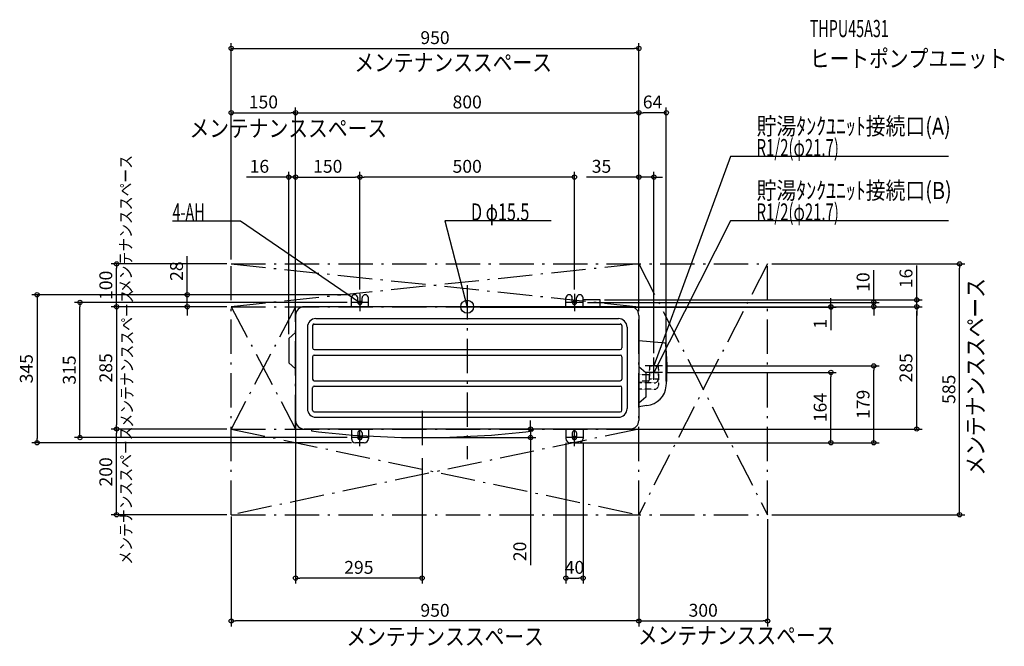
# Model space of a CAD drawing. Extents: x -1043 to 1252, y -792 to 669.
import ezdxf
from ezdxf.enums import TextEntityAlignment as Align

# ---------------------------------------------------------------- set-up
doc = ezdxf.new("R2010")
doc.units = 0
doc.linetypes.add('DASHDOT', pattern=[125, 80, -20, 5, -20])
doc.linetypes.add('DASHED', pattern=[0.75, 0.5, -0.25])
doc.layers.get('DEFPOINTS').update_dxf_attribs({"linetype": 'CONTINUOUS'})
for name, color, linetype in [('ARRANGE', 1, 'CONTINUOUS'), ('BASIS', 6, 'CONTINUOUS'), ('DETAIL', 5, 'CONTINUOUS'), ('ETC', 61, 'CONTINUOUS'), ('FIX', 11, 'CONTINUOUS'), ('NOTE', 4, 'CONTINUOUS'), ('OUTLINE', 3, 'CONTINUOUS'), ('SERVICESPACE', 2, 'CONTINUOUS'), ('SIZE', 30, 'CONTINUOUS')]:
    doc.layers.add(name, color=color, linetype=linetype)
doc.styles.add('STANDARD1', font='MONOTXT', dxfattribs={"bigfont": 'BIGFONT'})

msp = doc.modelspace()

# ---------------------------------------------------------------- linework, layer by layer
at = {"layer": 'ARRANGE', "linetype": 'CONTINUOUS'}
msp.add_circle((0, 0), 15, dxfattribs=at)
at = {"layer": 'BASIS', "linetype": 'DASHDOT'}
for p, q in [((0, 50), (0, -355)), ((-105, -243), (-105, -343))]:
    msp.add_line(p, q, dxfattribs=at)
at = {"layer": 'DEFPOINTS', "color": 30, "linetype": 'CONTINUOUS'}
for p in [(400.000009, 602.39998), (-399.999991, 452.40001), (400.000009, 452.40001), (400.000009, 452.40001), (-415.999991, 302.40001), (-250.000006, 302.40001), (-250.000006, 302.40001), (400.000009, 302.40001), (-817.238797, 100.000003), (-549.999991, 100.000003), (-549.999991, 100.000003), (-549.999991, 100.000003), (400.000009, 100.000003), (400.000009, 100.000003), (700.000009, 100.000003), (1147.599948, 100.000003), (-652.399991, 28.000001), (-399.999991, 38.499999), (-262.499991, 28.000001), (-262.499991, 28.000001), (-250.000006, 30.000001), (-250.000006, 30.000001), (249.999994, 30.000001), (-902.399991, 10), (-549.999991, 0), (-549.999991, 0), (-549.999991, 0), (-399.999991, 16), (-399.999991, 0), (-269.999991, 10), (270.000009, 10), (310.000009, 16), (380.000009, 0), (380.000009, 0), (380.000009, 0), (400.000009, 0), (847.600009, 0), (947.600009, 10), (1047.599948, 16), (1047.599948, 0), (-399.999991, -20.000001), (20.000001, -0.7), (400.000009, -19.999999), (400.000009, -20.000001), (-415.999991, -74.076238), (435.000009, -117.999997), (455.000009, -138.000005), (455.000009, -153.000005), (847.600009, -153.000005), (947.600009, -138.000005), (464.030648, -184.526296), (-399.999991, -265.00002), (-817.238797, -285.00002), (-817.238797, -285.00002), (-549.999991, -285.00002), (-549.999991, -285.00002), (147.599994, -285.00002), (380.000009, -285.00002), (400.000009, -285.00002), (-1002.399991, -317.00002), (-269.999991, -305.00002), (-259.999991, -317.00002), (-104.999999, -305.00002), (229.999994, -307.00002), (239.999994, -316.99999), (260.000009, -316.99999), (270.000009, -307.00002), (-104.999999, -343.00002), (-549.999991, -479.00002), (400.000009, -479.00002), (-549.999991, -485.00002), (400.000009, -485.00002), (700.000009, -484.99999), (700.000009, -485.00002), (-399.999991, -632.60002), (270.000009, -632.60002), (-549.999991, -732.60002), (700.000009, -732.60002)]:
    msp.add_point(p, dxfattribs=at)
at = {"layer": 'DETAIL', "linetype": 'CONTINUOUS'}
for p, q in [((380, 0), (-380, 0)), ((-270, 0), (-270, 20.5)), ((-255, 10), (-255, 20.5)), ((-245, 10), (-245, 20.5)), ((-230, 0), (-230, 20.5)), ((230, 0), (230, 20.5)), ((245, 10), (245, 20.5)), ((255, 10), (255, 20.5)), ((270, 0), (270, 20.5)), ((310, 16), (270, 16)), ((310, 0), (310, 16)), ((-400, -20), (-400, -265)), ((400, -20), (400, -265)), ((-360.5, -44), (-360.5, -96)), ((-356.5, -40.5), (356.5, -40.5)), ((-352.5, -27.5), (352.5, -27.5)), ((360.5, -44), (360.5, -96)), ((-416, -74.076242), (-400, -60)), ((-372.5, -47.5), (-372.5, -237.5)), ((372.5, -47.5), (372.5, -237.5)), ((-416, -74.076242), (-416, -130.923758)), ((400, -78.84252), (462.401436, -84.301939)), ((-356.5, -100), (356.5, -100)), ((-356.5, -112.5), (356.5, -112.5)), ((-416, -130.923758), (-400, -145)), ((-360.5, -116.5), (-360.5, -168.5)), ((360.5, -116.5), (360.5, -168.5)), ((416, -154.076242), (400, -140)), ((416, -154.076242), (416, -210.923758)), ((-356.5, -172.5), (356.5, -172.5)), ((-360.5, -241), (-360.5, -189)), ((-356.5, -185), (356.5, -185)), ((360.5, -241), (360.5, -189)), ((416, -210.923758), (400, -225)), ((-356.5, -245), (356.5, -245)), ((418.565381, -230.133401), (400, -233.30777)), ((-352.5, -257.5), (352.5, -257.5)), ((380, -285), (-380, -285)), ((-363, -285), (-363, -289.643721)), ((153, -285), (153, -289.643721)), ((230, -285), (230, -307)), ((245, -294), (245, -305)), ((255, -294), (255, -305)), ((270, -285), (270, -307)), ((-270, -300.732349), (-270, -307)), ((-240, -317), (-260, -317)), ((-255, -301.821421), (-255, -305)), ((-245, -302.489576), (-245, -305)), ((-230, -303.405075), (-230, -307)), ((260, -317), (240, -317))]:
    msp.add_line(p, q, dxfattribs=at)
at = {"layer": 'DETAIL', "linetype": 'DASHED'}
for p, q in [((422.15, -158.5), (400, -158.5)), ((424.936117, -138), (424.15, -153)), ((424.15, -153), (424.15, -156.5)), ((424.15, -153), (445.85, -153)), ((424.936117, -153), (424.15, -168)), ((424.936117, -138), (445.063884, -138)), ((424.936117, -153), (445.063884, -153)), ((445.063884, -138), (445.85, -153)), ((445.063884, -153), (445.85, -168)), ((445.85, -153), (445.85, -167.5)), ((422.15, -173.5), (400, -173.5)), ((435.85, -177.5), (400, -177.5)), ((424.15, -168), (445.85, -168)), ((424.15, -168), (424.15, -171.5)), ((445.85, -168), (445.85, -182.5)), ((435.85, -192.5), (400, -192.5)), ((-270, -285), (-270, -300.732349)), ((-255, -294), (-255, -301.821421)), ((-245, -294), (-245, -302.489576)), ((-230, -285), (-230, -303.405075))]:
    msp.add_line(p, q, dxfattribs=at)
at = {"layer": 'DETAIL', "linetype": 'CONTINUOUS'}
for centre, radius, start, end in [((-262.5, 20.5), 7.5, 0, 180), ((-237.5, 20.5), 7.5, 0, 180), ((237.5, 20.5), 7.5, 0, 180), ((262.5, 20.5), 7.5, 0, 180), ((-380, -20), 20, 90, 180), ((-250, 10), 5, 180, 0), ((250, 10), 5, 180, 0), ((380, -20), 20, 0, 90), ((-352.5, -47.5), 20, 90, 180), ((-356.5, -44), 4, 90, 180), ((352.5, -47.5), 20, 0, 90), ((356.5, -44), 4, 0, 90), ((-34.2, -142.5), 500, 355.178453, 6.684158), ((-356.5, -96), 4, 180, 270), ((-356.5, -116.5), 4, 90, 180), ((356.5, -96), 4, 270, 0), ((356.5, -116.5), 4, 0, 90), ((-356.5, -168.5), 4, 180, 270), ((356.5, -168.5), 4, 270, 0), ((-356.5, -189), 4, 90, 180), ((356.5, -189), 4, 0, 90), ((414.207594, -180.323666), 50, 275, 355.178453), ((-352.5, -237.5), 20, 180, 270), ((-356.5, -241), 4, 180, 270), ((352.5, -237.5), 20, 270, 0), ((356.5, -241), 4, 270, 0), ((-380, -265), 20, 180, 270), ((380, -265), 20, 270, 0), ((-105, 1870), 2175, 263.187495, 276.812505), ((250, -294), 5, 0, 180), ((-260, -307), 10, 180, 270), ((-250, -305), 5, 180, 0), ((-240, -307), 10, 270, 0), ((240, -307), 10, 180, 270), ((250, -305), 5, 180, 0), ((260, -307), 10, 270, 0)]:
    msp.add_arc(centre, radius, start, end, dxfattribs=at)
at = {"layer": 'DETAIL', "linetype": 'DASHED'}
for centre, radius, start, end in [((422.15, -156.5), 2, 270, 0), ((422.15, -171.5), 2, 270, 0), ((435.85, -167.5), 10, 270, 0), ((435.85, -182.5), 10, 270, 0), ((-250, -294), 5, 0, 180)]:
    msp.add_arc(centre, radius, start, end, dxfattribs=at)
at = {"layer": 'FIX', "linetype": 'CONTINUOUS'}
for centre in [(-250, 10), (250, 10), (-250, -305), (250, -305)]:
    msp.add_circle(centre, 4, dxfattribs=at)
at = {"layer": 'NOTE', "linetype": 'CONTINUOUS'}
for p, q in [((613.671701, 349.99998), (435.000009, -138.000005)), ((1121.421579, 349.99998), (613.671701, 349.99998)), ((-686.705252, 199.999995), (-528.455252, 199.999995)), ((-528.455252, 199.999995), (-250.000006, 10)), ((195.817697, 199.999995), (-51.932307, 199.999995)), ((-51.932307, 199.999995), (0, -0.7)), ((613.671701, 199.999995), (435.000009, -153.000005)), ((1121.421579, 199.999995), (613.671701, 199.999995)), ((-250, 30), (-250, -10)), ((250, 30), (250, -10)), ((-230, 10), (-270, 10)), ((-250.000006, 10), (-251.887526, 10.661263)), ((-250.000006, 10), (-251.304015, 11.516431)), ((0, -0.7), (-0.985073, 1.040583)), ((0, 19.3), (0, -20.7)), ((0, -0.7), (0.017194, 1.299926)), ((270, 10), (230, 10)), ((20, -0.7), (-20, -0.7)), ((435, -158), (435, -118)), ((435, -170), (435, -130)), ((435.000009, -138.000005), (435.178118, -136.007951)), ((435.000009, -138.000005), (436.150283, -136.363891)), ((455, -138), (415, -138)), ((455, -153), (415, -153)), ((435.000009, -153.000005), (435.410584, -151.042602)), ((435.000009, -153.000005), (436.334279, -151.510132)), ((-250, -325), (-250, -285)), ((250, -325), (250, -285)), ((-230, -305), (-270, -305)), ((270, -305), (230, -305))]:
    msp.add_line(p, q, dxfattribs=at)
at = {"layer": 'OUTLINE', "linetype": 'CONTINUOUS'}
for p, q in [((380, 0), (-380, 0)), ((380, 0), (-380, 0)), ((380, 0), (-380, 0)), ((380, 0), (-380, 0)), ((380, 0), (-380, 0)), ((380, 0), (-380, 0)), ((380, 0), (-380, 0)), ((-270, 0), (-270, 20.5)), ((-255, 10), (-255, 20.5)), ((-245, 10), (-245, 20.5)), ((-230, 0), (-230, 20.5)), ((230, 0), (230, 20.5)), ((245, 10), (245, 20.5)), ((255, 10), (255, 20.5)), ((270, 0), (270, 20.5)), ((310, 16), (270, 16)), ((310, 0), (310, 16)), ((-400, -20), (-400, -265)), ((400, -20), (400, -265)), ((400, -20), (400, -265)), ((400, -20), (400, -265)), ((-416, -74.076242), (-400, -60)), ((-416, -74.076242), (-416, -130.923758)), ((400, -78.84252), (462.401436, -84.301939)), ((400, -78.84252), (462.401436, -84.301939)), ((-416, -130.923758), (-400, -145)), ((416, -154.076242), (400, -140)), ((416, -154.076242), (416, -210.923758)), ((416, -210.923758), (400, -225)), ((418.565381, -230.133401), (400, -233.30777)), ((380, -285), (-380, -285)), ((380, -285), (-380, -285)), ((380, -285), (-380, -285)), ((380, -285), (-380, -285)), ((380, -285), (-380, -285)), ((380, -285), (-380, -285)), ((380, -285), (-380, -285)), ((-270, -285), (-270, -307)), ((-255, -294), (-255, -305)), ((-245, -294), (-245, -305)), ((-230, -285), (-230, -307)), ((230, -285), (230, -307)), ((245, -294), (245, -305)), ((255, -294), (255, -305)), ((270, -285), (270, -307)), ((-240, -317), (-260, -317)), ((260, -317), (240, -317))]:
    msp.add_line(p, q, dxfattribs=at)
for centre, radius, start, end in [((-262.5, 20.5), 7.5, 0, 180), ((-237.5, 20.5), 7.5, 0, 180), ((237.5, 20.5), 7.5, 0, 180), ((262.5, 20.5), 7.5, 0, 180), ((-380, -20), 20, 90, 180), ((-250, 10), 5, 180, 0), ((250, 10), 5, 180, 0), ((380, -20), 20, 0, 90), ((-34.2, -142.5), 500, 355.178453, 6.684158), ((414.207594, -180.323666), 50, 275, 355.178453), ((-380, -265), 20, 180, 270), ((380, -265), 20, 270, 0), ((-250, -294), 5, 0, 180), ((250, -294), 5, 0, 180), ((-260, -307), 10, 180, 270), ((-250, -305), 5, 180, 0), ((-240, -307), 10, 270, 0), ((240, -307), 10, 180, 270), ((250, -305), 5, 180, 0), ((260, -307), 10, 270, 0)]:
    msp.add_arc(centre, radius, start, end, dxfattribs=at)
at = {"layer": 'SERVICESPACE', "linetype": 'DASHDOT'}
for p, q in [((-550, -485), (-550, 100)), ((-550, 100), (700, 100)), ((-550, 100), (400, 0)), ((400, 100), (-550, 0)), ((400, 100), (700, -485)), ((700, 100), (400, -485)), ((400, -485), (400, 100)), ((700, -485), (700, 100)), ((-400, 0), (-550, -285)), ((-550, 0), (-400, -285)), ((-550, 0), (400, 0)), ((-400, -285), (-400, 0)), ((-550, -285), (400, -285)), ((-550, -285), (400, -485)), ((400, -285), (-550, -485)), ((-550, -485), (700, -485))]:
    msp.add_line(p, q, dxfattribs=at)
at = {"layer": 'SIZE', "color": 30, "linetype": 'CONTINUOUS'}
for p, q in [((-549.999991, 110.000003), (-549.999991, 614.89998)), ((-549.999991, 602.39998), (-539.999991, 602.39998)), ((-539.999991, 602.39998), (390.000009, 602.39998)), ((400.000009, 602.39998), (390.000009, 602.39998)), ((400.000009, 110.000003), (400.000009, 614.89998)), ((-549.999991, 110.000003), (-549.999991, 464.90001)), ((-399.999991, 10), (-399.999991, 464.90001)), ((-399.999991, -10.000001), (-399.999991, 464.90001)), ((400.000009, 110.000003), (400.000009, 464.90001)), ((400.000009, -10.000001), (400.000009, 464.90001)), ((464.030648, -174.526296), (464.030648, 464.90001)), ((-549.999991, 452.40001), (-539.999991, 452.40001)), ((-539.999991, 452.40001), (-409.999991, 452.40001)), ((-399.999991, 452.40001), (-409.999991, 452.40001)), ((-399.999991, 452.40001), (-389.999991, 452.40001)), ((-389.999991, 452.40001), (390.000009, 452.40001)), ((400.000009, 452.40001), (390.000009, 452.40001)), ((400.000009, 452.40001), (410.000009, 452.40001)), ((454.030648, 452.40001), (410.000009, 452.40001)), ((464.030648, 452.40001), (454.030648, 452.40001)), ((-425.999991, 302.40001), (-514.342551, 302.40001)), ((-415.999991, 302.40001), (-425.999991, 302.40001)), ((-415.999991, -64.076238), (-415.999991, 314.90001)), ((-399.999991, 302.40001), (-415.999991, 302.40001)), ((-399.999991, 26), (-399.999991, 314.90001)), ((-399.999991, 48.499999), (-399.999991, 314.90001)), ((-399.999991, 302.40001), (-389.999991, 302.40001)), ((-399.999991, 302.40001), (-389.999991, 302.40001)), ((-389.999991, 302.40001), (-260.000006, 302.40001)), ((-389.999991, 302.40001), (-379.999991, 302.40001)), ((-250.000006, 302.40001), (-260.000006, 302.40001)), ((-250.000006, 40.000001), (-250.000006, 314.90001)), ((-250.000006, 40.000001), (-250.000006, 314.90001)), ((-250.000006, 302.40001), (-240.000006, 302.40001)), ((239.999994, 302.40001), (-240.000006, 302.40001)), ((249.999994, 302.40001), (239.999994, 302.40001)), ((249.999994, 40.000001), (249.999994, 314.90001)), ((390.000009, 302.40001), (277.937548, 302.40001)), ((400.000009, 302.40001), (390.000009, 302.40001)), ((400.000009, -9.999999), (400.000009, 314.90001)), ((435.000009, 302.40001), (400.000009, 302.40001)), ((435.000009, -107.999997), (435.000009, 314.90001)), ((435.000009, 302.40001), (445.000009, 302.40001)), ((445.000009, 302.40001), (455.000009, 302.40001)), ((-652.399991, 38.000001), (-652.399991, 118.000001)), ((-559.999991, 100.000003), (-829.738797, 100.000003)), ((-817.238797, 100.000003), (-817.238797, 90.000003)), ((710.000009, 100.000003), (1160.099948, 100.000003)), ((1047.599948, 26), (1047.599948, 96)), ((1147.599948, 100.000003), (1147.599948, 90.000003)), ((-817.238797, 10), (-817.238797, 90.000003)), ((947.600009, 20), (947.600009, 85)), ((1147.599948, -474.99999), (1147.599948, 90.000003)), ((-272.499991, 28.000001), (-1014.899991, 28.000001)), ((-1002.399991, 28.000001), (-1002.399991, 18.000001)), ((-272.499991, 28.000001), (-664.899991, 28.000001)), ((-652.399991, 28.000001), (-652.399991, 38.000001)), ((-652.399991, 0), (-652.399991, 28.000001)), ((1047.599948, 16), (1047.599948, 26)), ((-1002.399991, 18.000001), (-1002.399991, -307.00002)), ((-279.999991, 10), (-914.899991, 10)), ((-902.399991, 10), (-902.399991, 0)), ((-902.399991, -295.00002), (-902.399991, 0)), ((-559.999991, 0), (-829.738797, 0)), ((-559.999991, 0), (-829.738797, 0)), ((-817.238797, 0), (-817.238797, 10)), ((-817.238797, 0), (-817.238797, -10)), ((-559.999991, 0), (-664.899991, 0)), ((-652.399991, 0), (-652.399991, -10)), ((280.000009, 10), (960.100009, 10)), ((320.000009, 16), (1060.099948, 16)), ((390.000009, 0), (860.100009, 0)), ((390.000009, 0), (1060.099948, 0)), ((390.000009, 0), (1060.099948, 0)), ((410.000009, 0), (960.100009, 0)), ((847.600009, 10), (847.600009, 20)), ((847.600009, 0), (847.600009, 10)), ((847.600009, 0), (847.600009, -0.7)), ((947.600009, 10), (947.600009, 20)), ((947.600009, 0), (947.600009, 10)), ((947.600009, 0), (947.600009, -10)), ((1047.599948, 0), (1047.599948, 16)), ((1047.599948, 0), (1047.599948, -10)), ((1047.599948, 0), (1047.599948, -10)), ((-817.238797, -10), (-817.238797, -275.00002)), ((-652.399991, -10), (-652.399991, -20)), ((30.000001, -0.7), (860.100009, -0.7)), ((847.600009, -0.7), (847.600009, -10.7)), ((847.600009, -10.7), (847.600009, -54.767499)), ((947.600009, -10), (947.600009, -20)), ((1047.599948, -10), (1047.599948, -20)), ((1047.599948, -275.00002), (1047.599948, -10)), ((465.000009, -138.000005), (960.100009, -138.000005)), ((465.000009, -153.000005), (860.100009, -153.000005)), ((847.600009, -153.000005), (847.600009, -163.000005)), ((947.600009, -138.000005), (947.600009, -148.000005)), ((947.600009, -306.99999), (947.600009, -148.000005)), ((847.600009, -306.99999), (847.600009, -163.000005)), ((-817.238797, -285.00002), (-817.238797, -275.00002)), ((-399.999991, -275.00002), (-399.999991, -645.10002)), ((147.599994, -275.00002), (147.599994, -265.00002)), ((147.599994, -285.00002), (147.599994, -275.00002)), ((1047.599948, -285.00002), (1047.599948, -275.00002)), ((-902.399991, -305.00002), (-902.399991, -295.00002)), ((-559.999991, -285.00002), (-829.738797, -285.00002)), ((-559.999991, -285.00002), (-829.738797, -285.00002)), ((-817.238797, -285.00002), (-817.238797, -295.00002)), ((-817.238797, -475.00002), (-817.238797, -295.00002)), ((390.000009, -285.00002), (135.099994, -285.00002)), ((147.599994, -285.00002), (147.599994, -305.00002)), ((390.000009, -285.00002), (1060.099948, -285.00002)), ((-269.999991, -317.00002), (-1014.899991, -317.00002)), ((-1002.399991, -317.00002), (-1002.399991, -307.00002)), ((-279.999991, -305.00002), (-914.899991, -305.00002)), ((-94.999999, -305.00002), (160.099994, -305.00002)), ((147.599994, -305.00002), (147.599994, -315.00002)), ((147.599994, -315.00002), (147.599994, -602.81838)), ((229.999994, -317.00002), (229.999994, -645.10002)), ((249.999994, -316.99999), (860.100009, -316.99999)), ((270.000009, -316.99999), (960.100009, -316.99999)), ((270.000009, -317.00002), (270.000009, -645.10002)), ((847.600009, -316.99999), (847.600009, -306.99999)), ((947.600009, -316.99999), (947.600009, -306.99999)), ((-104.999999, -353.00002), (-104.999999, -645.10002)), ((-817.238797, -485.00002), (-817.238797, -475.00002)), ((1147.599948, -484.99999), (1147.599948, -474.99999)), ((-559.999991, -485.00002), (-829.738797, -485.00002)), ((-549.999991, -489.00002), (-549.999991, -745.10002)), ((400.000009, -489.00002), (400.000009, -745.10002)), ((400.000009, -495.00002), (400.000009, -745.10002)), ((700.000009, -495.00002), (700.000009, -745.10002)), ((710.000009, -484.99999), (1160.099948, -484.99999)), ((-399.999991, -632.60002), (-389.999991, -632.60002)), ((-114.999999, -632.60002), (-389.999991, -632.60002)), ((-104.999999, -632.60002), (-114.999999, -632.60002)), ((229.999994, -632.60002), (239.999994, -632.60002)), ((239.999994, -632.60002), (260.000009, -632.60002)), ((270.000009, -632.60002), (260.000009, -632.60002)), ((-549.999991, -732.60002), (-539.999991, -732.60002)), ((390.000009, -732.60002), (-539.999991, -732.60002)), ((400.000009, -732.60002), (390.000009, -732.60002)), ((400.000009, -732.60002), (410.000009, -732.60002)), ((410.000009, -732.60002), (690.000009, -732.60002)), ((700.000009, -732.60002), (690.000009, -732.60002))]:
    msp.add_line(p, q, dxfattribs=at)
for centre in [(-549.999991, 602.39998), (400.000009, 602.39998), (-549.999991, 452.40001), (-399.999991, 452.40001), (-399.999991, 452.40001), (400.000009, 452.40001), (400.000009, 452.40001), (464.030648, 452.40001), (-415.999991, 302.40001), (-399.999991, 302.40001), (-399.999991, 302.40001), (-250.000006, 302.40001), (-250.000006, 302.40001), (249.999994, 302.40001), (400.000009, 302.40001), (435.000009, 302.40001), (-817.238797, 100.000003), (1147.599948, 100.000003), (-1002.399991, 28.000001), (-652.399991, 28.000001), (-902.399991, 10), (-817.238797, 0), (-817.238797, 0), (-652.399991, 0), (847.600009, 0), (847.600009, -0.7), (947.600009, 10), (947.600009, 0), (1047.599948, 16), (1047.599948, 0), (1047.599948, 0), (947.600009, -138.000005), (847.600009, -153.000005), (-817.238797, -285.00002), (-817.238797, -285.00002), (147.599994, -285.00002), (1047.599948, -285.00002), (-1002.399991, -317.00002), (-902.399991, -305.00002), (147.599994, -305.00002), (847.600009, -316.99999), (947.600009, -316.99999), (-817.238797, -485.00002), (1147.599948, -484.99999), (-399.999991, -632.60002), (-104.999999, -632.60002), (229.999994, -632.60002), (270.000009, -632.60002), (-549.999991, -732.60002), (400.000009, -732.60002), (400.000009, -732.60002), (700.000009, -732.60002)]:
    msp.add_circle(centre, 5, dxfattribs=at)

# ---------------------------------------------------------------- texts
at = {"layer": 'ETC', "linetype": 'CONTINUOUS', "style": 'STANDARD1'}
for s, rotation, width, p in [('THPU45A31', 0.000002958, 0.6125, (798.350656, 628.556315)), ('ヒートポンプユニット', 0.000002832, 0.84375, (798.350656, 558.556315))]:
    msp.add_text(s, height=40, rotation=rotation, dxfattribs=dict(at, width=width)).set_placement(p)
at = {"layer": 'NOTE', "linetype": 'CONTINUOUS', "style": 'STANDARD1'}
for s, height, rotation, width, p in [('メンテナンススペース', 40, 0.000002832, 0.84375, (-262.890281, 549.249553)), ('メンテナンススペース', 40, 0.000002832, 0.84375, (-647.096976, 395.995311)), ('貯湯ﾀﾝｸﾕﾆｯﾄ接続口(A)', 40, 359.999995905, 0.847538, (674.421701, 400.99998)), ('R1/2(φ21.7)', 40, 359.999996088, 0.637277, (674.421701, 350.99998)), ('メンテナンススペース', 28, 90.000005, 0.84375, (-781.699698, 31.591529)), ('貯湯ﾀﾝｸﾕﾆｯﾄ接続口(B)', 40, 359.999995905, 0.847538, (674.421701, 250.999995)), ('4-AH', 40, 359.999995995, 0.6125, (-686.705252, 200.999995)), ('D φ15.5', 40, 359.999995995, 0.689338, (8.817693, 200.999995)), ('R1/2(φ21.7)', 40, 359.999996088, 0.637277, (674.421701, 200.999995)), ('メンテナンススペース', 40, 90.000005, 0.84375, (1204.807565, -393.556478)), ('メンテナンススペース', 28, 90.000005, 0.84375, (-779.049552, -281.788259)), ('メンテナンススペース', 28, 90.000005, 0.84375, (-781.412162, -601.409078)), ('メンテナンススペース', 40, 0.000002832, 0.84375, (-281.77941, -789.014791)), ('メンテナンススペース', 40, 0.000002832, 0.84375, (397.811593, -786.392171))]:
    msp.add_text(s, height=height, rotation=rotation, dxfattribs=dict(at, width=width)).set_placement(p)
at = {"layer": 'SIZE', "color": 30, "linetype": 'CONTINUOUS'}
for s, p in [('950', (-74.999999, 612.39998)), ('150', (-474.999991, 462.40001)), ('800', (0, 462.40001)), ('64', (432.015329, 462.40001)), ('16', (-484.342551, 312.40001)), ('150', (-324.999991, 312.40001)), ('500', (0, 312.40001)), ('35', (312.937548, 312.40001)), ('295', (-252.500007, -622.60002)), ('40', (250.000001, -622.60002)), ('950', (-74.999999, -722.60002)), ('300', (550.000009, -722.60002))]:
    msp.add_text(s, height=30, dxfattribs=at).set_placement(p, align=Align.CENTER)
for s, p in [('28', (-662.399991, 83.000001)), ('100', (-827.238797, 50.000003)), ('10', (937.600009, 57.5)), ('16', (1037.599948, 66)), ('1', (837.600009, -39.767499)), ('345', (-1012.399991, -144.500005)), ('285', (-827.238797, -142.500005)), ('285', (1037.599948, -142.49999)), ('315', (-912.399991, -147.49999)), ('585', (1137.599948, -192.500005)), ('164', (837.600009, -235.000005)), ('179', (937.600009, -227.500005)), ('200', (-827.238797, -385.00002)), ('20', (137.599994, -570.31838))]:
    msp.add_text(s, height=30, rotation=90, dxfattribs=at).set_placement(p, align=Align.CENTER)

doc.saveas('drawing.dxf')
